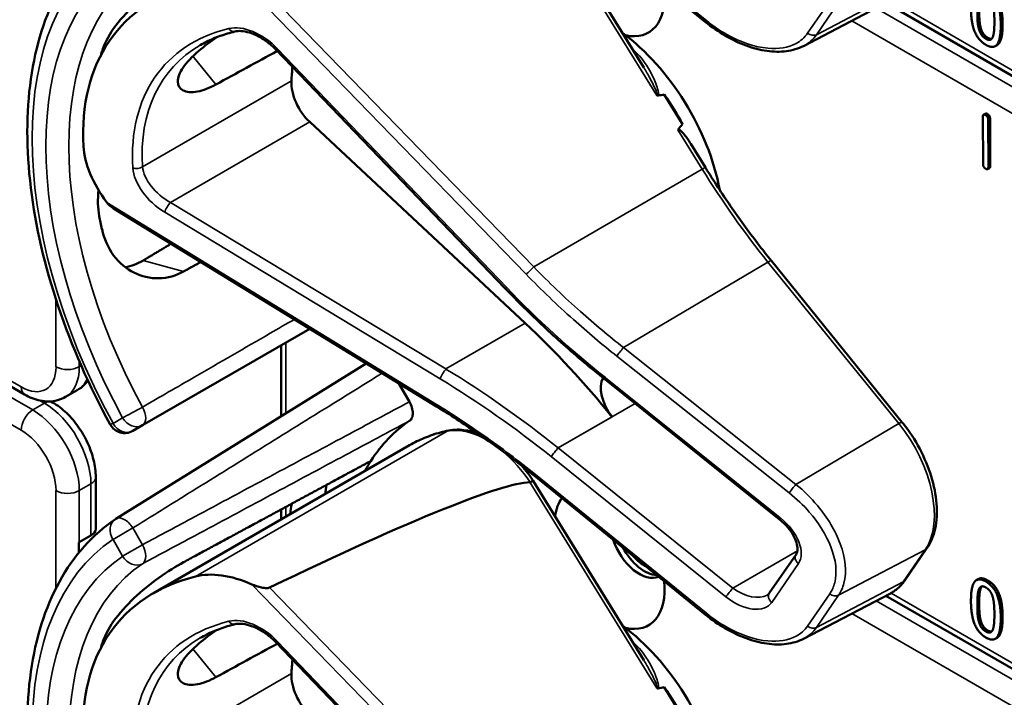
# Model space of a CAD drawing. Units: inches. Extents: x 1 to 168, y 1 to 130.
# Drawn here: x 148 to 150, y 94 to 95 of the extents above; entities that cross this region are included whole.
import ezdxf

# ---------------------------------------------------------------- set-up
doc = ezdxf.new("R2010")
doc.units = ezdxf.units.IN
doc.header["$LTSCALE"] = 7.692308
doc.header["$MEASUREMENT"] = 0
doc.layers.add('Visible (ANSI)', color=7, linetype='Continuous', lineweight=50)
doc.layers.add('Visible Narrow (ANSI)', color=7, linetype='Continuous', lineweight=35)

msp = doc.modelspace()

# ---------------------------------------------------------------- linework, layer by layer
at = {"layer": 'Visible (ANSI)'}
for p, q in [((149.5683, 94.7757), (149.3585, 95.1162)), ((149.6857, 94.8619), (149.3609, 95.1254)), ((149.8717, 94.8164), (150.0366, 94.9025)), ((151.1981, 94.2228), (150.0283, 94.8982)), ((148.3924, 94.155), (147.1999, 94.8434)), ((150.2394, 94.8182), (150.2358, 94.8162)), ((149.3051, 94.3564), (148.8696, 94.8098)), ((149.642, 94.6681), (149.6073, 94.7244)), ((150.2171, 94.6881), (150.2136, 94.686)), ((149.3433, 94.2901), (148.9341, 94.6723)), ((150.2126, 94.5924), (150.2123, 94.6822)), ((150.2224, 94.6763), (150.2227, 94.5866)), ((150.226, 94.6784), (150.2262, 94.5886)), ((149.6855, 94.5857), (149.6576, 94.631)), ((150.2249, 94.5847), (150.2214, 94.5827)), ((149.1747, 94.1322), (148.5616, 94.5078)), ((150.0593, 94.1019), (149.811, 94.4084)), ((148.6165, 94.0964), (148.934, 94.2797)), ((148.8797, 94.1137), (148.8797, 94.2484)), ((149.0412, 94.214), (148.5661, 93.919)), ((149.4943, 94.1838), (149.4941, 94.184)), ((149.8261, 93.9177), (149.4943, 94.1838)), ((148.4706, 94.1503), (148.4927, 94.1631)), ((149.1032, 94.176), (149.1234, 94.141)), ((148.4458, 94.1398), (148.4422, 94.1419)), ((148.5982, 94.0858), (148.6165, 94.0964)), ((148.6371, 93.7776), (149.1238, 94.0586)), ((148.5277, 93.8999), (148.5277, 93.9979)), ((149.5683, 93.6506), (149.3585, 93.991)), ((149.6857, 93.7368), (149.3609, 94.0003)), ((148.8797, 93.9177), (148.8797, 93.9366)), ((148.4964, 93.8744), (148.5185, 93.8872)), ((148.4954, 93.8543), (148.4954, 93.8738)), ((150.0642, 93.802), (150.1062, 93.863)), ((149.8067, 93.7777), (149.8575, 93.8513)), ((150.2036, 93.8046), (150.2001, 93.8025)), ((149.8717, 93.6913), (150.0366, 93.7773)), ((151.1981, 93.0977), (150.0283, 93.773)), ((150.2394, 93.6931), (150.2358, 93.6911)), ((149.3051, 93.2312), (148.8696, 93.6847)), ((149.642, 93.543), (149.6073, 93.5992))]:
    msp.add_line(p, q, dxfattribs=at)
for centre, radius, start, end in [((148.5826, 94.1129), 0.0313, 208.7314, 300), ((148.5826, 93.8924), 0.0312, 121.8383, 123.8009)]:
    msp.add_arc(centre, radius, start, end, dxfattribs=at)
for centre, major_axis, ratio, start_param, end_param in [((149.109, 94.3807), (0.5381, -0.4677), 0.592483, 2.750516, 3.666044), ((149.5032, 94.97), (0.074, -0.1282), 0.57735, 5.790687, 7.198517), ((149.4997, 94.6063), (-0.155, 0.2685), 0.57735, 4.165257, 5.366606), ((149.0464, 94.3446), (0.373, -0.646), 0.57735, 3.646421, 3.656993), ((146.1108, 92.6497), (11.3447, 6.371), 0.042163, 1.301306, 1.311868), ((149.3017, 94.492), (-0.285, 0.4936), 0.57735, 0.669728, 0.729879), ((148.9487, 94.7184), (0.035, -0.0606), 0.57735, 3.871472, 5.198422), ((143.2371, 90.9906), (-6.4244, -3.7266), 0.04169, 3.249578, 3.262897), ((149.4784, 94.594), (-0.155, 0.2685), 0.57735, 4.655428, 4.869165), ((143.2371, 90.9906), (-6.4244, -3.7266), 0.04169, 3.020538, 3.035842), ((148.6714, 94.5582), (-0.1486, 0.1292), 0.592483, 0.524451, 1.221952), ((149.0464, 94.3446), (0.373, -0.646), 0.57735, 4.17002, 4.20756), ((149.0999, 93.5202), (-0.5835, 1.0106), 0.57735, 4.980359, 5.198422), ((149.5292, 94.143), (-0.03, 0.052), 0.57735, 0.33164, 1.8364), ((149.5032, 93.4832), (-0.3645, 0.6313), 0.57735, 0.041117, 0.288236), ((149.5032, 93.4832), (-0.3645, 0.6313), 0.57735, 0.288236, 0.336977), ((145.4336, 91.6983), (3.9375, 2.284), 0.04169, 0.076675, 0.49263), ((149.5695, 93.5215), (0.4325, -0.7491), 0.57735, 3.766284, 3.792762), ((149.5032, 93.8449), (-0.074, 0.1282), 0.57735, 0.255558, 0.624606), ((149.5032, 93.4832), (-0.4325, 0.7491), 0.57735, 0.620495, 0.651169), ((148.4964, 93.8999), (0.0312, 0), 0.57735, 5.497787, 6.283185), ((149.5601, 93.8778), (0.039, -0.0675), 0.57735, 4.373316, 6.222352), ((148.4743, 93.8872), (0.0313, 0), 0.57735, 5.449769, 5.497787), ((149.5695, 93.8832), (0.039, -0.0675), 0.57735, 4.657771, 5.937898), ((149.5695, 93.8832), (-0.0325, 0.0563), 0.57735, 1.881404, 2.431079), ((149.109, 93.2556), (0.5381, -0.4677), 0.592483, 2.750516, 3.666044), ((148.8253, 93.6566), (-0.1486, 0.1292), 0.592483, 5.194609, 5.892109), ((149.5032, 93.8449), (0.074, -0.1282), 0.57735, 5.790687, 7.198517), ((149.4997, 93.4812), (-0.155, 0.2685), 0.57735, 4.165257, 5.366606), ((149.0464, 93.2195), (0.373, -0.646), 0.57735, 3.646421, 3.656993), ((146.1108, 91.5246), (11.3447, 6.371), 0.042163, 1.301306, 1.311868), ((149.3017, 93.3668), (-0.285, 0.4936), 0.57735, 0.669728, 0.729879), ((148.9487, 93.5933), (0.035, -0.0606), 0.57735, 3.871472, 5.198422), ((143.2371, 89.8655), (-6.4244, -3.7266), 0.04169, 3.249578, 3.262897), ((149.4784, 93.4689), (-0.155, 0.2685), 0.57735, 4.655428, 4.869165)]:
    msp.add_ellipse(centre, major_axis=major_axis, ratio=ratio, start_param=start_param, end_param=end_param, dxfattribs=at)
for points, degree, knots in [([(148.5552, 94.0979), (148.5153, 94.1706), (148.4819, 94.2466), (148.4309, 94.3985), (148.4133, 94.4745), (148.3956, 94.6202), (148.3955, 94.6899), (148.4135, 94.8174), (148.4316, 94.8752), (148.4856, 94.9738), (148.5217, 95.0144), (148.5652, 95.0435)], 3, [0.823736, 0.823736, 0.823736, 0.823736, 1.12256, 1.12256, 1.421384, 1.421384, 1.720208, 1.720208, 2.019032, 2.019032, 2.317856, 2.317856, 2.317856, 2.317856]), ([(148.6946, 94.9617), (148.6805, 94.9541), (148.6641, 94.9439), (148.6311, 94.9203), (148.6145, 94.9067), (148.5861, 94.8798), (148.5724, 94.8646), (148.5511, 94.8343), (148.5435, 94.8192), (148.5396, 94.8059), (148.5396, 94.8059), (148.5396, 94.8059)], 3, [1.1948209, 1.1948209, 1.1948209, 1.1948209, 1.3431277, 1.3431277, 1.4938108, 1.4938108, 1.6444442, 1.6444442, 1.7950775, 1.7950775, 1.7952734, 1.7952734, 1.7952734, 1.7952734]), ([(149.8717, 94.8164), (149.8668, 94.8139), (149.8616, 94.8118), (149.8507, 94.8085), (149.845, 94.8073), (149.8274, 94.805), (149.8149, 94.8053), (149.7893, 94.809), (149.776, 94.8124), (149.7495, 94.8221), (149.7362, 94.8284), (149.7103, 94.8435), (149.6976, 94.8522), (149.6857, 94.8619)], 3, [0.295423, 0.295423, 0.295423, 0.295423, 0.423912, 0.423912, 0.552401, 0.552401, 0.809379, 0.809379, 1.066357, 1.066357, 1.323335, 1.323335, 1.580313, 1.580313, 1.580313, 1.580313]), ([(150.2498, 94.8577), (150.2498, 94.8302), (150.2413, 94.8194), (150.2394, 94.8182)], 2, [0, 0, 0, 1, 1.226923, 1.226923, 1.226923]), ([(148.7559, 94.7434), (148.7437, 94.7367), (148.7316, 94.7321), (148.7095, 94.7279), (148.7, 94.7289), (148.6874, 94.7354), (148.6835, 94.7412), (148.6833, 94.7566), (148.687, 94.766), (148.7003, 94.7852), (148.7106, 94.7962), (148.7339, 94.816), (148.7458, 94.8248), (148.7579, 94.8331)], 3, [0.0132252, 0.0132252, 0.0132252, 0.0132252, 0.1442651, 0.1442651, 0.2885302, 0.2885302, 0.4327704, 0.4327704, 0.5770105, 0.5770105, 0.7212507, 0.7212507, 0.8345045, 0.8345045, 0.8345045, 0.8345045]), ([(148.792, 94.8439), (148.7872, 94.8427), (148.7824, 94.8414), (148.7731, 94.8386), (148.7685, 94.8371), (148.7595, 94.8338), (148.7551, 94.8321), (148.7466, 94.8284), (148.7424, 94.8265), (148.7342, 94.8224), (148.7302, 94.8202), (148.7263, 94.8179)], 3, [-0.4619092, -0.4619092, -0.4619092, -0.4619092, -0.4231214, -0.4231214, -0.3843336, -0.3843336, -0.3455458, -0.3455458, -0.3067579, -0.3067579, -0.2679701, -0.2679701, -0.2679701, -0.2679701]), ([(148.8696, 94.8098), (148.8648, 94.8148), (148.8595, 94.8195), (148.8484, 94.8279), (148.8426, 94.8316), (148.831, 94.8378), (148.8251, 94.8402), (148.8141, 94.8435), (148.8088, 94.8445), (148.7994, 94.8451), (148.7953, 94.8447), (148.792, 94.8439)], 3, [-1.788859, -1.788859, -1.788859, -1.788859, -1.523469, -1.523469, -1.258079, -1.258079, -0.992689, -0.992689, -0.727299, -0.727299, -0.461909, -0.461909, -0.461909, -0.461909]), ([(149.5931, 94.7227), (149.5931, 94.7227), (149.5931, 94.7227), (149.5934, 94.7225), (149.5937, 94.7224), (149.5942, 94.7222), (149.5944, 94.7222), (149.595, 94.7221), (149.5952, 94.7222), (149.5955, 94.7222)], 3, [-0.000044042, -0.000044042, -0.000044042, -0.000044042, 0, 0, 0.002429277, 0.002429277, 0.004561471, 0.004561471, 0.006961386, 0.006961386, 0.006961386, 0.006961386]), ([(149.6332, 94.6576), (149.6333, 94.6577), (149.6335, 94.6578), (149.6336, 94.6579), (149.6338, 94.658), (149.634, 94.658), (149.6345, 94.658), (149.6348, 94.658), (149.6355, 94.6577), (149.6361, 94.6574), (149.6399, 94.655), (149.6431, 94.6511), (149.6498, 94.6428), (149.6538, 94.6371), (149.6576, 94.631)], 3, [0.54959592, 0.54959592, 0.54959592, 0.54959592, 0.55097913, 0.55097913, 0.55097913, 0.55325446, 0.55325446, 0.55552979, 0.55552979, 0.56008045, 0.56008045, 0.59290073, 0.59290073, 0.64402227, 0.64402227, 0.64402227, 0.64402227]), ([(149.811, 94.4084), (149.802, 94.4195), (149.7931, 94.4307), (149.7756, 94.4536), (149.767, 94.4651), (149.7499, 94.4885), (149.7416, 94.5004), (149.7251, 94.5243), (149.7169, 94.5364), (149.701, 94.5609), (149.6932, 94.5732), (149.6855, 94.5857)], 3, [0, 0, 0, 0, 0.0436125, 0.0436125, 0.087225, 0.087225, 0.1308376, 0.1308376, 0.1744501, 0.1744501, 0.2180626, 0.2180626, 0.2180626, 0.2180626]), ([(148.5332, 94.5425), (148.5311, 94.5254), (148.5316, 94.5086), (148.5344, 94.4937), (148.5344, 94.4936), (148.5345, 94.4936)], 3, [1.6671987, 1.6671987, 1.6671987, 1.6671987, 1.7950775, 1.7950775, 1.7952734, 1.7952734, 1.7952734, 1.7952734]), ([(148.5396, 94.4686), (148.5396, 94.4685), (148.5396, 94.4685), (148.5435, 94.4508), (148.5511, 94.4334), (148.5724, 94.4047), (148.5861, 94.3934), (148.6145, 94.3791), (148.6311, 94.3751), (148.6641, 94.3758), (148.6805, 94.3805), (148.6946, 94.3884)], 3, [1.7936569, 1.7936569, 1.7936569, 1.7936569, 1.7938527, 1.7938527, 1.9444861, 1.9444861, 2.0951195, 2.0951195, 2.2458025, 2.2458025, 2.3941094, 2.3941094, 2.3941094, 2.3941094]), ([(148.6175, 94.4091), (148.6173, 94.409), (148.6171, 94.4089), (148.6068, 94.4028), (148.5955, 94.3985), (148.5839, 94.3966)], 3, [1.20024, 1.20024, 1.20024, 1.20024, 1.2023087, 1.2023087, 1.3138725, 1.3138725, 1.3138725, 1.3138725]), ([(149.4941, 94.184), (149.4807, 94.1947), (149.4675, 94.2055), (149.4414, 94.2275), (149.4284, 94.2387), (149.4029, 94.2614), (149.3902, 94.2729), (149.3653, 94.2963), (149.353, 94.3081), (149.3288, 94.332), (149.3168, 94.3441), (149.3051, 94.3564)], 3, [-1.5754672, -1.5754672, -1.5754672, -1.5754672, -1.5309205, -1.5309205, -1.4863738, -1.4863738, -1.4418271, -1.4418271, -1.3972804, -1.3972804, -1.3527337, -1.3527337, -1.3527337, -1.3527337]), ([(148.4927, 94.1631), (148.4976, 94.1659), (148.5021, 94.1694), (148.5085, 94.1759), (148.5108, 94.1787), (148.5128, 94.1815)], 3, [0.7853982, 0.7853982, 0.7853982, 0.7853982, 0.9424778, 0.9424778, 1.0422488, 1.0422488, 1.0422488, 1.0422488]), ([(148.4706, 94.1503), (148.4656, 94.1475), (148.4604, 94.1453), (148.4495, 94.1425), (148.444, 94.1418), (148.433, 94.1417), (148.4276, 94.1422), (148.4171, 94.1444), (148.4119, 94.1459), (148.402, 94.1499), (148.3971, 94.1522), (148.3924, 94.155)], 3, [5.4977871, 5.4977871, 5.4977871, 5.4977871, 5.6548668, 5.6548668, 5.8119464, 5.8119464, 5.969026, 5.969026, 6.1261057, 6.1261057, 6.2831853, 6.2831853, 6.2831853, 6.2831853]), ([(149.1234, 94.141), (149.1254, 94.1375), (149.127, 94.1338), (149.1293, 94.1264), (149.1298, 94.1228), (149.1299, 94.1161), (149.1293, 94.1131), (149.1273, 94.1084), (149.1258, 94.1066), (149.124, 94.1053)], 3, [0, 0, 0, 0, 0.031028, 0.031028, 0.0620505, 0.0620505, 0.0930619, 0.0930619, 0.1218116, 0.1218116, 0.1218116, 0.1218116]), ([(148.5277, 93.9979), (148.5277, 94.0087), (148.5262, 94.0198), (148.5209, 94.0418), (148.517, 94.0527), (148.5073, 94.0739), (148.5014, 94.0841), (148.4879, 94.1031), (148.4804, 94.112), (148.464, 94.1276), (148.4552, 94.1344), (148.4458, 94.1398)], 3, [1.570796, 1.570796, 1.570796, 1.570796, 1.884956, 1.884956, 2.199115, 2.199115, 2.513274, 2.513274, 2.827433, 2.827433, 3.141593, 3.141593, 3.141593, 3.141593]), ([(149.3609, 94.0003), (149.349, 94.01), (149.3369, 94.0195), (149.3126, 94.0382), (149.3003, 94.0474), (149.2756, 94.0654), (149.2632, 94.0742), (149.2381, 94.0914), (149.2255, 94.0999), (149.2002, 94.1164), (149.1875, 94.1244), (149.1747, 94.1322)], 3, [-1.5803128, -1.5803128, -1.5803128, -1.5803128, -1.5366571, -1.5366571, -1.4930014, -1.4930014, -1.4493458, -1.4493458, -1.4056901, -1.4056901, -1.3620344, -1.3620344, -1.3620344, -1.3620344]), ([(149.1978, 94.0865), (149.1926, 94.0854), (149.1873, 94.0842), (149.177, 94.0814), (149.1719, 94.0798), (149.1619, 94.0764), (149.157, 94.0746), (149.1472, 94.0705), (149.1424, 94.0684), (149.133, 94.0637), (149.1284, 94.0612), (149.1238, 94.0586)], 3, [4.254625, 4.254625, 4.254625, 4.254625, 4.2925838, 4.2925838, 4.3305425, 4.3305425, 4.3685013, 4.3685013, 4.4064601, 4.4064601, 4.4444189, 4.4444189, 4.4444189, 4.4444189]), ([(149.2536, 94.0808), (149.246, 94.0836), (149.2384, 94.0856), (149.2196, 94.0887), (149.2084, 94.0887), (149.1978, 94.0865)], 3, [3.8365209, 3.8365209, 3.8365209, 3.8365209, 4.0036442, 4.0036442, 4.254625, 4.254625, 4.254625, 4.254625]), ([(150.1062, 93.863), (150.1135, 93.8736), (150.1186, 93.8863), (150.1248, 93.9148), (150.1257, 93.9308), (150.123, 93.9644), (150.1196, 93.982), (150.1087, 94.0172), (150.1013, 94.0348), (150.0834, 94.0687), (150.0728, 94.0849), (150.0605, 94.1004), (150.0599, 94.1011), (150.0593, 94.1019)], 3, [1.570796, 1.570796, 1.570796, 1.570796, 1.868868, 1.868868, 2.183028, 2.183028, 2.497187, 2.497187, 2.811346, 2.811346, 3.125505, 3.125505, 3.141593, 3.141593, 3.141593, 3.141593]), ([(149.3585, 93.991), (149.3585, 93.9911), (149.3584, 93.9911), (149.3578, 93.991), (149.3572, 93.9907), (149.3553, 93.9898), (149.3541, 93.9891), (149.3527, 93.9884)], 3, [-0.03649521, -0.03649521, -0.03649521, -0.03649521, -0.02975295, -0.02975295, -0.01487377, -0.01487377, 0, 0, 0, 0]), ([(148.5552, 92.9727), (148.5153, 93.0455), (148.4819, 93.1215), (148.4309, 93.2734), (148.4133, 93.3493), (148.3956, 93.495), (148.3955, 93.5647), (148.4135, 93.6923), (148.4316, 93.7501), (148.4856, 93.8487), (148.5217, 93.8893), (148.5652, 93.9184)], 3, [0.823736, 0.823736, 0.823736, 0.823736, 1.12256, 1.12256, 1.421384, 1.421384, 1.720208, 1.720208, 2.019032, 2.019032, 2.317856, 2.317856, 2.317856, 2.317856]), ([(149.8575, 93.8513), (149.8587, 93.8531), (149.8597, 93.8555), (149.8604, 93.8619), (149.8603, 93.8659), (149.8583, 93.8746), (149.8566, 93.8792), (149.8517, 93.8889), (149.8485, 93.8941), (149.8406, 93.9042), (149.8359, 93.9093), (149.8292, 93.9152), (149.8277, 93.9165), (149.8261, 93.9177)], 3, [0, 0, 0, 0, 0.314159, 0.314159, 0.616949, 0.616949, 0.894854, 0.894854, 1.183102, 1.183102, 1.483455, 1.483455, 1.570796, 1.570796, 1.570796, 1.570796]), ([(148.6946, 93.8366), (148.6805, 93.829), (148.6641, 93.8188), (148.6311, 93.7951), (148.6145, 93.7816), (148.5861, 93.7546), (148.5724, 93.7395), (148.5511, 93.7092), (148.5435, 93.6941), (148.5396, 93.6808), (148.5396, 93.6807), (148.5396, 93.6807)], 3, [1.1948209, 1.1948209, 1.1948209, 1.1948209, 1.3431277, 1.3431277, 1.4938108, 1.4938108, 1.6444442, 1.6444442, 1.7950775, 1.7950775, 1.7952734, 1.7952734, 1.7952734, 1.7952734]), ([(148.8579, 93.7884), (148.8573, 93.7881), (148.8566, 93.7879), (148.8548, 93.7875), (148.8538, 93.7875), (148.8497, 93.7873), (148.8459, 93.7879), (148.8366, 93.7898), (148.8297, 93.792), (148.8242, 93.7945)], 3, [0.16237387, 0.16237387, 0.16237387, 0.16237387, 0.16846071, 0.16846071, 0.1759696, 0.1759696, 0.20043322, 0.20043322, 0.24827021, 0.24827021, 0.24827021, 0.24827021]), ([(150.0366, 93.7773), (150.0388, 93.7785), (150.0409, 93.7797), (150.0451, 93.7825), (150.0471, 93.7839), (150.0509, 93.787), (150.0528, 93.7887), (150.0563, 93.7922), (150.058, 93.7941), (150.0612, 93.7979), (150.0628, 93.8), (150.0642, 93.802)], 3, [1.278131, 1.278131, 1.278131, 1.278131, 1.3366641, 1.3366641, 1.3951971, 1.3951971, 1.4537302, 1.4537302, 1.5122633, 1.5122633, 1.5707963, 1.5707963, 1.5707963, 1.5707963]), ([(149.8025, 93.7738), (149.8029, 93.7741), (149.8032, 93.7743), (149.8039, 93.7747), (149.8042, 93.775), (149.8048, 93.7755), (149.8051, 93.7757), (149.8056, 93.7763), (149.8058, 93.7765), (149.8063, 93.7771), (149.8065, 93.7774), (149.8067, 93.7777)], 3, [-0.2679701, -0.2679701, -0.2679701, -0.2679701, -0.2143761, -0.2143761, -0.1607821, -0.1607821, -0.107188, -0.107188, -0.053594, -0.053594, 0, 0, 0, 0]), ([(149.8717, 93.6913), (149.8668, 93.6887), (149.8616, 93.6866), (149.8507, 93.6833), (149.845, 93.6822), (149.8274, 93.6799), (149.8149, 93.6801), (149.7893, 93.6838), (149.776, 93.6873), (149.7495, 93.697), (149.7362, 93.7033), (149.7103, 93.7183), (149.6976, 93.7271), (149.6857, 93.7368)], 3, [0.295423, 0.295423, 0.295423, 0.295423, 0.423912, 0.423912, 0.552401, 0.552401, 0.809379, 0.809379, 1.066357, 1.066357, 1.323335, 1.323335, 1.580313, 1.580313, 1.580313, 1.580313]), ([(150.2498, 93.7326), (150.2498, 93.7051), (150.2413, 93.6942), (150.2394, 93.6931)], 2, [0, 0, 0, 1, 1.226923, 1.226923, 1.226923]), ([(148.792, 93.7188), (148.7872, 93.7176), (148.7824, 93.7163), (148.7731, 93.7135), (148.7685, 93.7119), (148.7595, 93.7087), (148.7551, 93.707), (148.7466, 93.7033), (148.7424, 93.7013), (148.7342, 93.6972), (148.7302, 93.6951), (148.7263, 93.6928)], 3, [-0.4619092, -0.4619092, -0.4619092, -0.4619092, -0.4231214, -0.4231214, -0.3843336, -0.3843336, -0.3455458, -0.3455458, -0.3067579, -0.3067579, -0.2679701, -0.2679701, -0.2679701, -0.2679701]), ([(148.8696, 93.6847), (148.8648, 93.6897), (148.8595, 93.6944), (148.8484, 93.7028), (148.8426, 93.7065), (148.831, 93.7126), (148.8251, 93.715), (148.8141, 93.7184), (148.8088, 93.7194), (148.7994, 93.72), (148.7953, 93.7196), (148.792, 93.7188)], 3, [-1.788859, -1.788859, -1.788859, -1.788859, -1.523469, -1.523469, -1.258079, -1.258079, -0.992689, -0.992689, -0.727299, -0.727299, -0.461909, -0.461909, -0.461909, -0.461909]), ([(148.7559, 93.6183), (148.7437, 93.6116), (148.7316, 93.6069), (148.7095, 93.6028), (148.7, 93.6038), (148.6874, 93.6103), (148.6835, 93.6161), (148.6833, 93.6314), (148.687, 93.6409), (148.7003, 93.6601), (148.7106, 93.6711), (148.7339, 93.6909), (148.7458, 93.6997), (148.7579, 93.708)], 3, [0.0132252, 0.0132252, 0.0132252, 0.0132252, 0.1442651, 0.1442651, 0.2885302, 0.2885302, 0.4327704, 0.4327704, 0.5770105, 0.5770105, 0.7212507, 0.7212507, 0.8345045, 0.8345045, 0.8345045, 0.8345045]), ([(149.5931, 93.5975), (149.5931, 93.5975), (149.5931, 93.5975), (149.5934, 93.5974), (149.5937, 93.5972), (149.5942, 93.5971), (149.5944, 93.597), (149.595, 93.597), (149.5952, 93.597), (149.5955, 93.5971)], 3, [-0.000044042, -0.000044042, -0.000044042, -0.000044042, 0, 0, 0.002429277, 0.002429277, 0.004561471, 0.004561471, 0.006961386, 0.006961386, 0.006961386, 0.006961386])]:
    msp.add_open_spline(points, degree=degree, knots=knots, dxfattribs=at)
for points, degree in [([(150.2216, 94.9271), (150.2361, 94.9187), (150.2498, 94.8843), (150.2498, 94.8577)], 2), ([(150.218, 94.925), (150.2326, 94.9167), (150.2463, 94.8823), (150.2463, 94.8557)], 2), ([(150.218, 94.8188), (150.2034, 94.8272), (150.1897, 94.8613), (150.1897, 94.8882)], 2), ([(150.231, 94.8956), (150.2328, 94.8894), (150.2342, 94.8731), (150.2342, 94.8626)], 2), ([(150.2048, 94.8487), (150.2029, 94.8554), (150.2018, 94.8705), (150.2018, 94.8813)], 2), ([(150.2053, 94.8833), (150.2053, 94.8725), (150.2065, 94.8575), (150.2083, 94.8508)], 2), ([(150.2083, 94.8508), (150.21, 94.8445), (150.2164, 94.8351), (150.2216, 94.8321)], 2), ([(150.2463, 94.8557), (150.2463, 94.8282), (150.2324, 94.8105), (150.218, 94.8188)], 2), ([(150.2342, 94.8626), (150.2342, 94.8521), (150.2328, 94.8374), (150.2311, 94.8333)], 2), ([(150.218, 94.8301), (150.2129, 94.8331), (150.2065, 94.8425), (150.2048, 94.8487)], 2), ([(150.2311, 94.8333), (150.2293, 94.829), (150.2229, 94.8273), (150.218, 94.8301)], 2), ([(150.2216, 94.8321), (150.2261, 94.8295), (150.2291, 94.8301)], 2), ([(150.2123, 94.6822), (150.2123, 94.6882), (150.2174, 94.6853)], 2), ([(150.2171, 94.6881), (150.2184, 94.6888), (150.2209, 94.6874)], 2), ([(150.2174, 94.6853), (150.2224, 94.6824), (150.2224, 94.6763)], 2), ([(150.2209, 94.6874), (150.226, 94.6845), (150.226, 94.6784)], 2), ([(150.2177, 94.5834), (150.2126, 94.5863), (150.2126, 94.5924)], 2), ([(150.2227, 94.5866), (150.2227, 94.5805), (150.2177, 94.5834)], 2), ([(150.2262, 94.5886), (150.2263, 94.5855), (150.2249, 94.5847)], 2), ([(148.5487, 94.5196), (148.5521, 94.515), (148.5568, 94.5107), (148.5616, 94.5078)], 3), ([(149.3585, 93.991), (149.3516, 94.0012), (149.3441, 94.0109), (149.3362, 94.0199)], 3), ([(149.3527, 93.9884), (149.3526, 93.9883), (149.3524, 93.9882), (149.3523, 93.9882)], 3), ([(150.1897, 93.7631), (150.1897, 93.7907), (150.2036, 93.8083), (150.218, 93.7999)], 2), ([(150.2036, 93.8046), (150.2103, 93.8084), (150.2216, 93.802)], 2), ([(150.2018, 93.7561), (150.2018, 93.7661), (150.2031, 93.7813), (150.2049, 93.7854)], 2), ([(150.2049, 93.7854), (150.2067, 93.7897), (150.2131, 93.7914), (150.218, 93.7886)], 2), ([(150.2084, 93.7875), (150.2066, 93.7833), (150.2053, 93.7682), (150.2053, 93.7582)], 2), ([(150.2104, 93.7907), (150.2092, 93.7894), (150.2084, 93.7875)], 2), ([(150.218, 93.7999), (150.2326, 93.7915), (150.2463, 93.7572), (150.2463, 93.7305)], 2), ([(150.218, 93.7886), (150.223, 93.7857), (150.2292, 93.7768), (150.231, 93.7705)], 2), ([(150.2216, 93.802), (150.2361, 93.7936), (150.2498, 93.7592), (150.2498, 93.7326)], 2), ([(150.231, 93.7705), (150.2328, 93.7643), (150.2342, 93.748), (150.2342, 93.7375)], 2), ([(150.218, 93.6936), (150.2034, 93.7021), (150.1897, 93.7362), (150.1897, 93.7631)], 2), ([(150.2048, 93.7236), (150.2029, 93.7303), (150.2018, 93.7454), (150.2018, 93.7561)], 2), ([(150.2053, 93.7582), (150.2053, 93.7474), (150.2065, 93.7324), (150.2083, 93.7257)], 2), ([(150.2463, 93.7305), (150.2463, 93.7031), (150.2324, 93.6853), (150.218, 93.6936)], 2), ([(150.2342, 93.7375), (150.2342, 93.727), (150.2328, 93.7122), (150.2311, 93.7082)], 2), ([(150.218, 93.705), (150.2129, 93.7079), (150.2065, 93.7173), (150.2048, 93.7236)], 2), ([(150.2083, 93.7257), (150.21, 93.7194), (150.2164, 93.71), (150.2216, 93.707)], 2), ([(150.2311, 93.7082), (150.2293, 93.7039), (150.2229, 93.7022), (150.218, 93.705)], 2), ([(150.2216, 93.707), (150.2261, 93.7044), (150.2291, 93.7049)], 2)]:
    msp.add_open_spline(points, degree=degree, dxfattribs=at)
for points, weights in [([(148.6707, 94.441), (148.644, 94.425), (148.6175, 94.4091)], [2.04073084685, 2.04274994552, 2.04476805146]), ([(148.6946, 94.3884), (148.7109, 94.3974), (148.7271, 94.4064)], [2.16146392191, 2.16285365484, 2.16424285649]), ([(149.0501, 94.0287), (148.874, 93.9335), (148.6946, 93.8366)], [2.19231371403, 2.17692168242, 2.16146392191])]:
    msp.add_rational_spline(points, weights, degree=2, dxfattribs=at)
at = {"layer": 'Visible Narrow (ANSI)'}
for p, q in [((149.3523, 95.1134), (149.5931, 94.7227)), ((149.6873, 94.8647), (149.3625, 95.1282)), ((148.8242, 94.9196), (149.345, 94.3833)), ((149.3595, 94.397), (148.8579, 94.9136)), ((150.0607, 94.9241), (149.8961, 94.8379)), ((149.9215, 94.9015), (149.8795, 94.8406)), ((149.8961, 94.8379), (149.9381, 94.8988)), ((151.181, 94.2122), (150.0097, 94.8884)), ((151.2069, 94.2283), (150.0379, 94.9032)), ((149.9633, 94.8642), (151.1384, 94.1858)), ((150.2083, 94.8508), (150.2048, 94.8487)), ((150.2498, 94.8577), (150.2463, 94.8557)), ((148.4081, 94.1255), (147.1813, 94.8337)), ((148.386, 94.1693), (147.2095, 94.8485)), ((150.2216, 94.8321), (150.218, 94.8301)), ((147.1349, 94.8095), (148.386, 94.0872)), ((148.7124, 94.7971), (148.7559, 94.7434)), ((149.3081, 94.3579), (148.8726, 94.8113)), ((148.8992, 94.7501), (148.6166, 94.587)), ((150.2209, 94.6874), (150.2174, 94.6853)), ((148.6696, 94.5196), (148.9341, 94.6723)), ((150.226, 94.6784), (150.2224, 94.6763)), ((149.6332, 94.6576), (149.6795, 94.5826)), ((149.3595, 94.397), (149.6795, 94.5826)), ((150.2262, 94.5886), (150.2227, 94.5866)), ((149.1747, 94.1361), (148.5487, 94.5196)), ((149.1928, 94.2033), (148.6696, 94.5196)), ((148.6587, 94.5008), (149.1819, 94.1845)), ((148.6946, 94.3884), (148.6175, 94.4091)), ((149.5299, 94.2439), (149.8042, 94.4063)), ((149.8042, 94.4063), (150.0525, 94.0998)), ((148.4522, 94.3351), (148.4522, 94.2075)), ((149.1928, 94.2033), (149.3433, 94.2901)), ((148.8889, 94.1194), (148.8889, 94.2537)), ((149.8574, 93.9843), (149.5299, 94.2439)), ((148.4964, 94.2075), (148.4964, 94.218)), ((149.5172, 94.2276), (149.8447, 93.968)), ((148.5001, 94.2096), (148.4964, 94.2075)), ((149.8277, 93.9205), (149.4959, 94.1866)), ((148.4208, 94.1436), (148.4302, 94.1382)), ((148.4302, 94.1382), (148.4081, 94.1255)), ((149.4058, 94.0534), (149.5518, 94.1377)), ((148.5788, 94.1107), (148.5605, 94.1001)), ((149.5081, 94.1126), (149.4057, 94.0535)), ((149.1949, 94.0854), (148.7171, 93.8095)), ((150.0525, 94.0998), (149.8574, 93.9843)), ((149.7376, 93.7873), (149.4058, 94.0534)), ((149.3927, 94.0369), (149.7245, 93.7708)), ((149.6873, 93.7395), (149.3625, 94.003)), ((148.4522, 93.9724), (148.4522, 93.7873)), ((148.4964, 93.9724), (148.5185, 93.9851)), ((148.4964, 93.8744), (148.4964, 93.9724)), ((148.5185, 93.9851), (148.5185, 93.8872)), ((149.3523, 93.9882), (149.5931, 93.5975)), ((148.8889, 93.923), (148.8889, 93.9416)), ((148.5982, 93.9015), (148.5605, 93.8797)), ((148.6165, 93.8697), (148.5982, 93.9015)), ((148.5605, 93.8797), (148.5788, 93.8479)), ((148.5788, 93.8479), (148.6165, 93.8697)), ((149.9381, 93.7737), (150.1027, 93.8599)), ((150.1027, 93.8599), (150.0607, 93.799)), ((149.86, 93.858), (149.7376, 93.7873)), ((149.8113, 93.7603), (149.862, 93.8339)), ((148.8242, 93.7945), (149.345, 93.2582)), ((149.3595, 93.2718), (148.8579, 93.7884)), ((150.0607, 93.799), (149.8961, 93.7128)), ((150.2084, 93.7875), (150.2049, 93.7854)), ((150.2216, 93.802), (150.218, 93.7999)), ((149.9215, 93.7764), (149.8795, 93.7154)), ((149.8961, 93.7128), (149.9381, 93.7737)), ((151.2069, 93.1032), (150.0379, 93.778)), ((151.181, 93.0871), (150.0097, 93.7633)), ((150.2053, 93.7582), (150.2018, 93.7561)), ((149.9633, 93.7391), (151.1384, 93.0606)), ((150.2498, 93.7326), (150.2463, 93.7305)), ((150.2083, 93.7257), (150.2048, 93.7236)), ((150.2216, 93.707), (150.218, 93.705)), ((149.3081, 93.2327), (148.8726, 93.6862)), ((148.7124, 93.672), (148.7559, 93.6183)), ((148.8992, 93.625), (148.6166, 93.4618))]:
    msp.add_line(p, q, dxfattribs=at)
for centre, major_axis, ratio, start_param, end_param in [((148.9835, 94.3083), (-0.4077, 0.7061), 0.57735, 0.038338, 1.532458), ((148.9835, 94.3083), (-0.3893, 0.6744), 0.57735, 0.040142, 1.530654), ((149.005, 94.3207), (-0.3737, 0.6473), 0.57735, 0.040142, 1.530654), ((148.8288, 94.7811), (-0.0665, 0.0578), 0.592483, 4.561014, 5.887964), ((149.6951, 94.8736), (-0.0095, -0.0116), 0.049551, 5.621265, 6.283185), ((149.1121, 94.3782), (-0.4575, 0.3977), 0.592483, 5.887964, 6.811782), ((148.7884, 94.8585), (0.0036, -0.0146), 0.725739, 5.180762, 6.283185), ((149.8873, 94.8495), (0.0124, -0.0085), 0.787356, 4.620154, 5.889992), ((149.12, 94.3871), (-0.4499, 0.3845), 0.591726, 6.076869, 6.806749), ((148.8804, 94.8202), (-0.0108, -0.0104), 0.109082, 0, 0.665641), ((149.489, 94.6002), (-0.155, 0.2685), 0.57735, 5.21192, 5.233023), ((149.5538, 94.8173), (0.0101, 0.0111), 0.391113, 3.890035, 4.034281), ((148.606, 94.5938), (0.015, 0.0009), 0.673666, 4.121861, 5.455057), ((148.6729, 94.5548), (-0.0665, 0.0578), 0.592483, 0.528597, 1.855546), ((148.6807, 94.5637), (-0.0587, 0.0446), 0.584898, 0.489041, 1.81599), ((149.6727, 94.5778), (0.0128, 0.0079), 0.040732, 0, 0.989636), ((150.1542, 94.9143), (0.5003, -0.8665), 0.57735, 4.762296, 4.980359), ((148.6665, 94.5097), (0.0078, 0.0128), 0.220136, 0.833213, 2.46092), ((149.7993, 94.3989), (0.0117, 0.0094), 0.216188, 0, 0.972991), ((149.3528, 94.3922), (0.0108, 0.0104), 0.102033, 3.806643, 5.286798), ((149.3159, 94.3668), (-0.0108, -0.0104), 0.109082, 0, 0.665641), ((149.8771, 94.7499), (-0.8623, 0.7495), 0.592483, 1.419421, 1.642155), ((149.525, 94.2365), (0.0093, 0.0118), 0.064008, 0.941912, 2.47903), ((148.386, 94.2458), (0.0469, -0.0812), 0.57735, 5.497787, 7.068583), ((148.4743, 94.2203), (0.0312, 0), 0.57735, 3.926991, 5.497787), ((148.4081, 94.2586), (0.0625, -0.1083), 0.57735, 0, 0.785398), ((149.1897, 94.1934), (0.0078, 0.0128), 0.220136, 0.833213, 2.46092), ((148.9975, 93.461), (-0.9087, 0.7963), 0.592834, 4.781551, 4.999614), ((148.4302, 94.2713), (0.0625, -0.1083), 0.57735, 0, 0.383057), ((148.9897, 93.4521), (-0.901, 0.7831), 0.592483, 4.779092, 4.997139), ((149.5034, 94.1958), (-0.0094, -0.0117), 0.06033, 5.620802, 6.283185), ((149.5037, 94.1955), (-0.0094, -0.0117), 0.056782, 5.620964, 6.283185), ((149.4697, 94.1486), (-0.0587, 0.051), 0.592483, 4.779076, 4.783747), ((148.4081, 94.182), (-0.0156, -0.0271), 0.57735, 5.497787, 6.283185), ((148.4302, 94.1127), (0.0156, 0.0271), 0.57735, 0, 0.785398), ((148.4081, 94.1), (0.0156, 0.0271), 0.57735, 0.785398, 2.356194), ((148.4081, 94.0234), (-0.0625, 0.1083), 0.57735, 3.926991, 5.497787), ((148.4302, 94.0362), (0.0625, -0.1083), 0.57735, 0.785398, 2.356194), ((148.6009, 94.1235), (-0.0274, -0.015), 0.032767, 0.61586, 2.160476), ((148.6009, 94.1235), (0.0156, -0.0271), 0.555761, 0, 1.530668), ((149.1825, 94.145), (-0.0078, -0.0128), 0.213297, 5.603771, 6.283185), ((148.6009, 94.1235), (0.0156, -0.0271), 0.816497, 4.712389, 6.283185), ((148.386, 94.0107), (0.0469, -0.0812), 0.57735, 0.785398, 2.356194), ((148.5826, 94.1129), (-0.0274, -0.015), 0.031295, 0, 0.615826), ((148.5826, 94.1129), (0.0156, -0.0271), 0.816497, 4.712389, 6.283185), ((149.4678, 93.4628), (-0.344, 0.5958), 0.57735, 6.093391, 6.283185), ((149.2703, 93.9134), (-0.095, 0.1645), 0.57735, 5.463443, 6.093391), ((149.2009, 94.0718), (-0.003, 0.0147), 0.801835, 0, 0.260727), ((150.0476, 94.0924), (0.0117, 0.0094), 0.216188, 0, 0.972991), ((149.9862, 94.0036), (0.0947, -0.1641), 0.57735, 0.26797, 1.838766), ((149.2703, 93.9134), (0.095, -0.1645), 0.57735, 1.695622, 2.131065), ((149.4005, 94.0458), (0.0094, 0.0117), 0.056782, 0.908575, 2.479372), ((149.4268, 94.0839), (-0.0509, 0.0378), 0.583339, 1.58936, 1.591677), ((149.419, 94.0749), (-0.0587, 0.051), 0.592483, 1.635354, 1.637484), ((148.4964, 93.9979), (0.0313, 0), 0.57735, 5.497787, 6.283185), ((149.3703, 94.0119), (-0.0095, -0.0116), 0.049551, 5.621265, 6.283185), ((148.4743, 93.9851), (0.0312, 0), 0.57735, 3.926991, 5.497787), ((149.8525, 93.9769), (0.0093, 0.0118), 0.064008, 0.941912, 2.47903), ((148.5826, 93.8924), (-0.0174, 0.026), 0.815897, 0, 1.516644), ((148.5826, 93.8924), (-0.0165, 0.0265), 0.577152, 4.693868, 6.283185), ((149.8355, 93.9294), (-0.0094, -0.0117), 0.056782, 5.620964, 6.283185), ((149.8015, 93.8825), (0.0587, -0.051), 0.592483, 0.066687, 1.637484), ((148.9835, 93.1831), (-0.4077, 0.7061), 0.57735, 0.038338, 1.532458), ((148.6009, 93.8607), (0.0147, -0.0276), 0.577152, 0.058651, 1.589319), ((150.0938, 93.8715), (0.0124, -0.0085), 0.787356, 5.889992, 6.283185), ((148.9835, 93.1831), (-0.3893, 0.6744), 0.57735, 0.040142, 1.530654), ((148.6009, 93.8607), (0.0175, -0.0259), 0.815839, 4.655695, 6.200312), ((149.8698, 93.8428), (-0.0124, 0.0085), 0.787356, 0, 1.478561), ((149.005, 93.1956), (-0.3737, 0.6473), 0.57735, 0.040142, 1.530654), ((149.7323, 93.7797), (0.0094, 0.0117), 0.056782, 0.908575, 2.479372), ((149.7586, 93.8178), (0.0509, -0.0378), 0.583339, 4.73327, 6.036096), ((149.9443, 93.9427), (0.0947, -0.1641), 0.57735, 6.25849, 6.551155), ((150.0518, 93.8106), (0.0124, -0.0085), 0.787356, 5.889992, 6.283185), ((149.7507, 93.8089), (0.0587, -0.051), 0.592483, 4.779076, 6.349873), ((149.8191, 93.7692), (-0.0124, 0.0085), 0.787356, 0, 1.478561), ((149.9293, 93.7853), (0.0124, -0.0085), 0.787356, 4.620154, 5.889992), ((148.8288, 93.656), (-0.0665, 0.0578), 0.592483, 4.561014, 5.887964), ((149.6951, 93.7484), (-0.0095, -0.0116), 0.049551, 5.621265, 6.283185), ((149.1121, 93.253), (-0.4575, 0.3977), 0.592483, 5.887964, 6.811782), ((148.7884, 93.7334), (0.0036, -0.0146), 0.725739, 5.180762, 6.283185), ((149.8873, 93.7243), (0.0124, -0.0085), 0.787356, 4.620154, 5.889992), ((149.12, 93.2619), (-0.4499, 0.3845), 0.591726, 6.076869, 6.806749), ((148.8804, 93.6951), (-0.0108, -0.0104), 0.109082, 0, 0.665641), ((149.489, 93.475), (-0.155, 0.2685), 0.57735, 5.21192, 5.233023), ((149.5538, 93.6922), (0.0101, 0.0111), 0.391113, 3.890035, 4.034281)]:
    msp.add_ellipse(centre, major_axis=major_axis, ratio=ratio, start_param=start_param, end_param=end_param, dxfattribs=at)
for points, knots in [([(149.8795, 94.8406), (149.8739, 94.8325), (149.8665, 94.8259), (149.8431, 94.8134), (149.8246, 94.8103), (149.7796, 94.8144), (149.7522, 94.8235), (149.7126, 94.8458), (149.6996, 94.8547), (149.6873, 94.8647)], [0, 0, 0, 0, 0.289432, 0.289432, 0.752523, 0.752523, 1.30318, 1.30318, 1.580313, 1.580313, 1.580313, 1.580313]), ([(149.8717, 94.8164), (149.8719, 94.8165), (149.8721, 94.8166), (149.882, 94.8219), (149.8901, 94.8291), (149.8961, 94.8379)], [-0.2954235, -0.2954235, -0.2954235, -0.2954235, -0.2894319, -0.2894319, 0, 0, 0, 0]), ([(149.5955, 94.7222), (149.5955, 94.7223), (149.5955, 94.7223), (149.5965, 94.7239), (149.5963, 94.726), (149.5956, 94.7326), (149.5941, 94.7372), (149.591, 94.7462), (149.5892, 94.7506), (149.5834, 94.7635), (149.5788, 94.7719), (149.5672, 94.7898), (149.5597, 94.7992), (149.5509, 94.8073)], [0.0868809, 0.0868809, 0.0868809, 0.0868809, 0.087268, 0.087268, 0.1046164, 0.1046164, 0.1453425, 0.1453425, 0.1860686, 0.1860686, 0.2675208, 0.2675208, 0.3721449, 0.3721449, 0.3721449, 0.3721449]), ([(149.5684, 94.7757), (149.5725, 94.769), (149.5766, 94.762), (149.5827, 94.7506), (149.585, 94.7461), (149.5893, 94.7373), (149.5914, 94.7328), (149.5935, 94.7266), (149.5941, 94.7247), (149.5939, 94.723), (149.5936, 94.7226), (149.5931, 94.7227)], [-0.2515165, -0.2515165, -0.2515165, -0.2515165, -0.1860686, -0.1860686, -0.1453425, -0.1453425, -0.1046164, -0.1046164, -0.087268, -0.087268, -0.0800192, -0.0800192, -0.0800192, -0.0800192]), ([(149.345, 94.3833), (149.3738, 94.3536), (149.4038, 94.3248), (149.4616, 94.2731), (149.4891, 94.2499), (149.5172, 94.2276)], [1.3620344, 1.3620344, 1.3620344, 1.3620344, 1.4791929, 1.4791929, 1.5803128, 1.5803128, 1.5803128, 1.5803128]), ([(149.5299, 94.2439), (149.5021, 94.2658), (149.4749, 94.2886), (149.4178, 94.3394), (149.3881, 94.3678), (149.3595, 94.397)], [-1.5803128, -1.5803128, -1.5803128, -1.5803128, -1.4791929, -1.4791929, -1.3620344, -1.3620344, -1.3620344, -1.3620344]), ([(148.9049, 94.2975), (148.8896, 94.2887), (148.8743, 94.2799), (148.859, 94.271), (148.8112, 94.2434), (148.7634, 94.2158), (148.6826, 94.1692), (148.6496, 94.1501), (148.6166, 94.1311)], [0.850416, 0.850416, 0.850416, 0.850416, 1.012134, 1.012134, 1.012134, 1.5182, 1.5182, 1.867541, 1.867541, 1.867541, 1.867541]), ([(148.5982, 93.9015), (148.63, 93.9212), (148.6618, 93.941), (148.7397, 93.9893), (148.7858, 94.0179), (148.8318, 94.0465), (148.8779, 94.0751), (148.924, 94.1038), (149.0039, 94.1534), (149.0377, 94.1744), (149.0716, 94.1954)], [-1.867541, -1.867541, -1.867541, -1.867541, -1.5182, -1.5182, -1.012133, -1.012133, -1.012133, -0.506067, -0.506067, -0.134455, -0.134455, -0.134455, -0.134455]), ([(149.1234, 94.141), (149.0831, 94.1195), (149.0428, 94.0979), (148.9546, 94.0507), (148.9068, 94.0251), (148.859, 93.9995), (148.8112, 93.9739), (148.7634, 93.9483), (148.6825, 93.9051), (148.6495, 93.8874), (148.6165, 93.8697)], [0.079402, 0.079402, 0.079402, 0.079402, 0.506067, 0.506067, 1.012134, 1.012134, 1.012134, 1.5182, 1.5182, 1.867541, 1.867541, 1.867541, 1.867541]), ([(149.3625, 94.003), (149.3306, 94.0289), (149.2979, 94.0537), (149.235, 94.0979), (149.205, 94.1176), (149.1747, 94.1361)], [-1.5803128, -1.5803128, -1.5803128, -1.5803128, -1.4645259, -1.4645259, -1.3620344, -1.3620344, -1.3620344, -1.3620344]), ([(148.6166, 93.8337), (148.6496, 93.8514), (148.6826, 93.869), (148.7634, 93.9123), (148.8112, 93.9379), (148.859, 93.9635), (148.9068, 93.9891), (148.9547, 94.0147), (149.043, 94.062), (149.0835, 94.0837), (149.124, 94.1053)], [-1.867541, -1.867541, -1.867541, -1.867541, -1.5182, -1.5182, -1.012134, -1.012134, -1.012134, -0.506067, -0.506067, -0.077324, -0.077324, -0.077324, -0.077324]), ([(149.3926, 94.037), (149.3933, 94.038), (149.3942, 94.0392), (149.3962, 94.0419), (149.3974, 94.0434), (149.3998, 94.0465), (149.4011, 94.048), (149.4035, 94.051), (149.4047, 94.0523), (149.4057, 94.0535)], [0, 0, 0, 0, 0.25, 0.25, 0.5, 0.5, 0.75, 0.75, 0.9996162, 0.9996162, 0.9996162, 0.9996162]), ([(149.9381, 93.7737), (149.9428, 93.7805), (149.9463, 93.7883), (149.954, 93.8181), (149.9515, 93.8443), (149.9324, 93.8959), (149.9173, 93.9211), (149.8859, 93.9586), (149.8721, 93.9722), (149.8574, 93.9843)], [0, 0, 0, 0, 0.22408, 0.22408, 0.776311, 0.776311, 1.271081, 1.271081, 1.580313, 1.580313, 1.580313, 1.580313]), ([(149.8447, 93.968), (149.8585, 93.957), (149.8714, 93.9448), (149.9009, 93.9108), (149.9151, 93.8879), (149.9333, 93.8409), (149.9359, 93.8171), (149.929, 93.7898), (149.9258, 93.7826), (149.9215, 93.7764)], [-1.580313, -1.580313, -1.580313, -1.580313, -1.271081, -1.271081, -0.776311, -0.776311, -0.22408, -0.22408, 0, 0, 0, 0]), ([(149.8795, 93.7154), (149.8739, 93.7074), (149.8665, 93.7008), (149.8431, 93.6883), (149.8246, 93.6852), (149.7796, 93.6892), (149.7522, 93.6984), (149.7126, 93.7207), (149.6996, 93.7296), (149.6873, 93.7395)], [0, 0, 0, 0, 0.289432, 0.289432, 0.752523, 0.752523, 1.30318, 1.30318, 1.580313, 1.580313, 1.580313, 1.580313]), ([(149.8717, 93.6913), (149.8719, 93.6914), (149.8721, 93.6915), (149.882, 93.6968), (149.8901, 93.7039), (149.8961, 93.7128)], [-0.2954235, -0.2954235, -0.2954235, -0.2954235, -0.2894319, -0.2894319, 0, 0, 0, 0]), ([(149.5955, 93.5971), (149.5955, 93.5971), (149.5955, 93.5972), (149.5965, 93.5988), (149.5963, 93.6009), (149.5956, 93.6075), (149.5941, 93.6121), (149.591, 93.621), (149.5892, 93.6254), (149.5834, 93.6384), (149.5788, 93.6468), (149.5672, 93.6647), (149.5597, 93.674), (149.5509, 93.6822)], [0.0868809, 0.0868809, 0.0868809, 0.0868809, 0.087268, 0.087268, 0.1046164, 0.1046164, 0.1453425, 0.1453425, 0.1860686, 0.1860686, 0.2675208, 0.2675208, 0.3721449, 0.3721449, 0.3721449, 0.3721449]), ([(149.5684, 93.6506), (149.5725, 93.6438), (149.5766, 93.6369), (149.5827, 93.6254), (149.585, 93.621), (149.5893, 93.6122), (149.5914, 93.6077), (149.5935, 93.6015), (149.5941, 93.5996), (149.5939, 93.5978), (149.5936, 93.5975), (149.5931, 93.5975)], [-0.2515165, -0.2515165, -0.2515165, -0.2515165, -0.1860686, -0.1860686, -0.1453425, -0.1453425, -0.1046164, -0.1046164, -0.087268, -0.087268, -0.0800192, -0.0800192, -0.0800192, -0.0800192])]:
    msp.add_open_spline(points, degree=3, knots=knots, dxfattribs=at)

doc.saveas('drawing.dxf')
